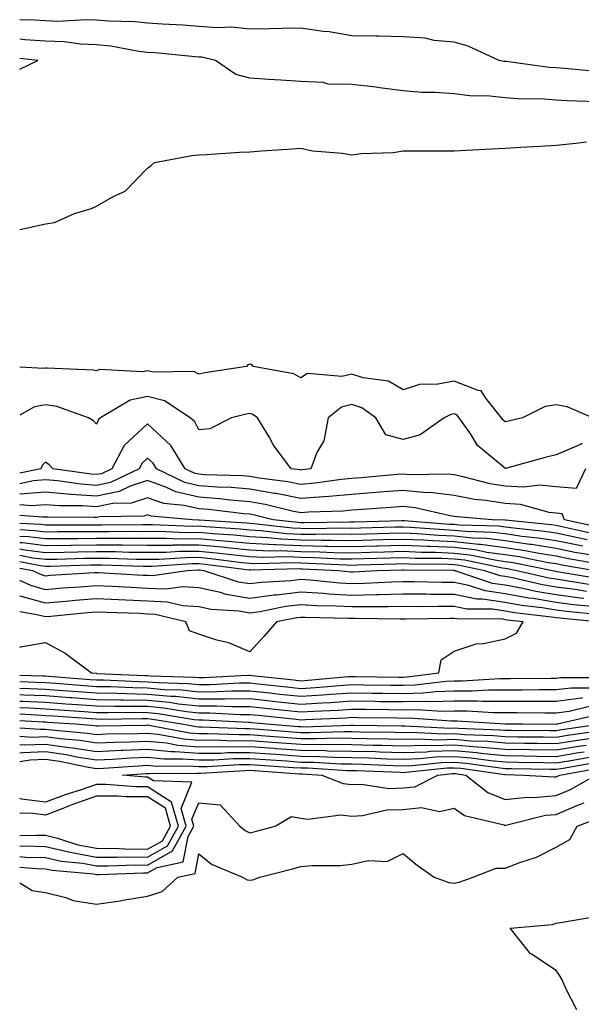
# Model space of a CAD drawing. Units: inches. Extents: x 955283 to 957923, y 7229258 to 7231898.
# Drawn here: x 955283 to 955393, y 7230557 to 7230750 of the extents above; entities that cross this region are included whole.
import ezdxf

# ---------------------------------------------------------------- set-up
doc = ezdxf.new("R2010")
doc.units = ezdxf.units.IN
doc.header["$MEASUREMENT"] = 0
doc.layers.add('Contour_95527229', color=7, linetype='Continuous', true_color=0x3ab8ee)

msp = doc.modelspace()

# ---------------------------------------------------------------- linework, layer by layer
at = {"layer": 'Contour_95527229'}
for points in [[(955395.9, 7230739.77, 3182), (955389.63, 7230740.34, 3182), (955388.05, 7230740.44, 3182), (955386.67, 7230740.54, 3182), (955378.26, 7230741.71, 3182), (955378.05, 7230741.71, 3182), (955377.86, 7230741.73, 3182), (955376.87, 7230741.92, 3182), (955370.83, 7230744.7, 3182), (955368.05, 7230745.46, 3182), (955364.14, 7230745.83, 3182), (955362.41, 7230746.28, 3182), (955358.05, 7230746.55, 3182), (955353.34, 7230746.63, 3182), (955352.81, 7230746.68, 3182), (955348.05, 7230746.74, 3182), (955343.61, 7230747.48, 3182), (955342.4, 7230747.57, 3182), (955338.05, 7230748.2, 3182), (955334.31, 7230748.18, 3182), (955331.9, 7230748.07, 3182), (955328.05, 7230748.05, 3182), (955324.55, 7230748.42, 3182), (955321.67, 7230748.3, 3182), (955318.05, 7230748.58, 3182), (955314.93, 7230748.8, 3182), (955310.98, 7230748.99, 3182), (955308.05, 7230749.19, 3182), (955305.59, 7230749.46, 3182), (955300.4, 7230749.57, 3182), (955298.05, 7230749.78, 3182), (955296.02, 7230749.89, 3182), (955290.41, 7230749.56, 3182), (955288.05, 7230749.65, 3182), (955285.92, 7230749.79, 3182), (955283, 7230749.86, 3182)], [(955396.14, 7230733.83, 3183), (955390.14, 7230734.01, 3183), (955388.05, 7230734.14, 3183), (955385.66, 7230734.31, 3183), (955380.53, 7230734.4, 3183), (955378.05, 7230734.61, 3183), (955375.07, 7230734.9, 3183), (955371.12, 7230734.99, 3183), (955368.05, 7230735.34, 3183), (955364.34, 7230735.63, 3183), (955361.75, 7230735.62, 3183), (955358.05, 7230735.96, 3183), (955353.42, 7230736.55, 3183), (955352.78, 7230736.65, 3183), (955348.05, 7230737.19, 3183), (955343.42, 7230737.29, 3183), (955342.38, 7230737.59, 3183), (955338.05, 7230737.75, 3183), (955334.15, 7230738.02, 3183), (955331.8, 7230738.17, 3183), (955328.05, 7230738.43, 3183), (955325.3, 7230739.17, 3183), (955321.36, 7230741.92, 3183), (955318.67, 7230742.54, 3183), (955318.05, 7230742.58, 3183), (955317.34, 7230742.63, 3183), (955309.5, 7230743.37, 3183), (955308.05, 7230743.47, 3183), (955306.31, 7230743.66, 3183), (955300.81, 7230744.68, 3183), (955298.05, 7230744.94, 3183), (955294.88, 7230745.09, 3183), (955291.69, 7230745.56, 3183), (955288.05, 7230745.71, 3183), (955284, 7230745.97, 3183), (955283, 7230746.07, 3183)], [(955283, 7230740.2, 3184), (955286.58, 7230741.92, 3184), (955283, 7230742.28, 3184)], [(955283, 7230708.76, 3183), (955285.47, 7230709.34, 3183), (955288.05, 7230709.87, 3183), (955289.84, 7230710.13, 3183), (955293.72, 7230711.92, 3183), (955297.04, 7230712.93, 3183), (955298.05, 7230713.39, 3183), (955301.45, 7230715.32, 3183), (955303.67, 7230716.3, 3183), (955308.05, 7230720.83, 3183), (955308.7, 7230721.27, 3183), (955309.41, 7230721.92, 3183), (955316.69, 7230723.28, 3183), (955318.05, 7230723.39, 3183), (955319.59, 7230723.46, 3183), (955326.06, 7230723.91, 3183), (955328.05, 7230723.99, 3183), (955330.31, 7230724.18, 3183), (955335.43, 7230724.54, 3183), (955338.05, 7230724.75, 3183), (955340.34, 7230724.21, 3183), (955346.21, 7230723.76, 3183), (955348.05, 7230723.41, 3183), (955349.78, 7230723.65, 3183), (955356.11, 7230723.86, 3183), (955358.05, 7230724.2, 3183), (955360.32, 7230724.19, 3183), (955365.78, 7230724.19, 3183), (955368.05, 7230724.18, 3183), (955370.44, 7230724.31, 3183), (955375.37, 7230724.6, 3183), (955378.05, 7230724.75, 3183), (955381.04, 7230724.91, 3183), (955384.83, 7230725.14, 3183), (955388.05, 7230725.31, 3183), (955391.86, 7230725.73, 3183), (955393.98, 7230725.99, 3183)], [(955395.22, 7230671.92, 3183), (955390.16, 7230674.03, 3183), (955388.05, 7230674.41, 3183), (955385.88, 7230674.09, 3183), (955381.47, 7230671.92, 3183), (955378.71, 7230671.26, 3183), (955378.05, 7230671.08, 3183), (955377.6, 7230671.47, 3183), (955377.3, 7230671.92, 3183), (955374.25, 7230675.72, 3183), (955373.34, 7230677.21, 3183), (955372.74, 7230677.23, 3183), (955368.05, 7230679.09, 3183), (955364.55, 7230678.42, 3183), (955361.49, 7230678.48, 3183), (955358.05, 7230677.36, 3183), (955355.2, 7230679.07, 3183), (955350.26, 7230679.71, 3183), (955348.05, 7230680.44, 3183), (955346.09, 7230679.96, 3183), (955339.37, 7230680.6, 3183), (955338.05, 7230679.74, 3183), (955336.67, 7230680.54, 3183), (955328.72, 7230681.92, 3183), (955328.45, 7230682.32, 3183), (955328.05, 7230682.41, 3183), (955327.69, 7230682.28, 3183), (955327.4, 7230681.92, 3183), (955319.26, 7230680.71, 3183), (955318.05, 7230680.46, 3183), (955317.07, 7230680.94, 3183), (955309.12, 7230680.85, 3183), (955308.05, 7230681.11, 3183), (955307.03, 7230680.9, 3183), (955298.64, 7230681.33, 3183), (955298.05, 7230681.1, 3183), (955297.39, 7230681.26, 3183), (955288.37, 7230681.6, 3183), (955288.05, 7230681.65, 3183), (955287.71, 7230681.58, 3183), (955283, 7230681.84, 3183)], [(955393.1, 7230666.87, 3184), (955392.81, 7230666.68, 3184), (955388.05, 7230664.63, 3184), (955385.88, 7230664.09, 3184), (955378.1, 7230661.97, 3184), (955378.05, 7230661.96, 3184), (955377.76, 7230662.21, 3184), (955372.62, 7230666.49, 3184), (955371.3, 7230668.67, 3184), (955369.07, 7230671.92, 3184), (955368.61, 7230672.48, 3184), (955368.05, 7230672.7, 3184), (955367.4, 7230672.57, 3184), (955366.09, 7230671.92, 3184), (955361.4, 7230668.57, 3184), (955358.05, 7230667.62, 3184), (955354.68, 7230668.55, 3184), (955352.7, 7230671.92, 3184), (955349.99, 7230673.86, 3184), (955348.05, 7230674.5, 3184), (955345.98, 7230673.99, 3184), (955343.4, 7230671.92, 3184), (955342.56, 7230667.41, 3184), (955341.2, 7230665.07, 3184), (955340.02, 7230661.92, 3184), (955338.28, 7230661.69, 3184), (955338.05, 7230661.67, 3184), (955337.84, 7230661.71, 3184), (955336.13, 7230661.92, 3184), (955332.7, 7230666.57, 3184), (955331.83, 7230668.14, 3184), (955329.58, 7230671.92, 3184), (955328.67, 7230672.55, 3184), (955328.05, 7230672.76, 3184), (955327.35, 7230672.62, 3184), (955324.47, 7230671.92, 3184), (955320.24, 7230669.73, 3184), (955318.05, 7230669.54, 3184), (955317.27, 7230671.14, 3184), (955316.4, 7230671.92, 3184), (955311.38, 7230675.25, 3184), (955308.05, 7230676.06, 3184), (955304.61, 7230675.36, 3184), (955298.79, 7230671.92, 3184), (955298.4, 7230671.57, 3184), (955298.05, 7230670.63, 3184), (955297.42, 7230671.3, 3184), (955296.49, 7230671.92, 3184), (955290.24, 7230674.11, 3184), (955288.05, 7230674.47, 3184), (955285.91, 7230674.06, 3184), (955283, 7230672.41, 3184)], [(955393.75, 7230661.92, 3185), (955391.93, 7230658.04, 3185), (955388.05, 7230658.35, 3185), (955384.81, 7230658.68, 3185), (955381.68, 7230658.29, 3185), (955378.05, 7230658.53, 3185), (955375.12, 7230658.99, 3185), (955369.54, 7230660.43, 3185), (955368.05, 7230660.71, 3185), (955366.98, 7230660.85, 3185), (955359.22, 7230660.75, 3185), (955358.05, 7230660.86, 3185), (955356.9, 7230660.77, 3185), (955349.85, 7230660.12, 3185), (955348.05, 7230659.98, 3185), (955345.92, 7230659.79, 3185), (955340.87, 7230659.1, 3185), (955338.05, 7230658.86, 3185), (955335.51, 7230659.38, 3185), (955329.89, 7230660.08, 3185), (955328.05, 7230660.41, 3185), (955326.64, 7230660.51, 3185), (955319.22, 7230660.75, 3185), (955318.05, 7230660.84, 3185), (955317.18, 7230661.05, 3185), (955315.37, 7230661.92, 3185), (955312.61, 7230666.48, 3185), (955308.05, 7230670.72, 3185), (955303.48, 7230666.49, 3185), (955301.02, 7230661.92, 3185), (955299.02, 7230660.95, 3185), (955298.05, 7230660.76, 3185), (955296.97, 7230660.84, 3185), (955289.51, 7230661.92, 3185), (955288.79, 7230662.66, 3185), (955288.05, 7230663.2, 3185), (955287.43, 7230662.54, 3185), (955287.11, 7230661.92, 3185), (955283, 7230661.06, 3185)], [(955396.53, 7230650.4, 3186), (955389.67, 7230651.92, 3186), (955389.23, 7230653.1, 3186), (955388.05, 7230653.19, 3186), (955386.63, 7230653.34, 3186), (955381.06, 7230654.93, 3186), (955378.05, 7230655.13, 3186), (955374.24, 7230655.73, 3186), (955372.03, 7230655.9, 3186), (955368.05, 7230656.65, 3186), (955363.37, 7230657.24, 3186), (955362.74, 7230657.23, 3186), (955358.05, 7230657.69, 3186), (955353.45, 7230657.32, 3186), (955352.72, 7230657.25, 3186), (955348.05, 7230656.88, 3186), (955343.5, 7230656.47, 3186), (955342.57, 7230656.44, 3186), (955338.05, 7230656.07, 3186), (955333.18, 7230657.05, 3186), (955332.88, 7230657.09, 3186), (955328.05, 7230657.94, 3186), (955324.37, 7230658.24, 3186), (955321.65, 7230658.32, 3186), (955318.05, 7230658.58, 3186), (955315.35, 7230659.22, 3186), (955309.79, 7230661.92, 3186), (955309.13, 7230663, 3186), (955308.05, 7230664.01, 3186), (955306.97, 7230663, 3186), (955306.38, 7230661.92, 3186), (955300.76, 7230659.21, 3186), (955298.05, 7230658.66, 3186), (955295, 7230658.87, 3186), (955290.43, 7230659.54, 3186), (955288.05, 7230659.72, 3186), (955285.67, 7230659.54, 3186), (955283, 7230658.98, 3186)], [(955395.33, 7230649.2, 3187), (955389.48, 7230650.49, 3187), (955388.05, 7230650.79, 3187), (955387.07, 7230650.94, 3187), (955378.14, 7230651.83, 3187), (955378.05, 7230651.84, 3187), (955377.98, 7230651.85, 3187), (955375.5, 7230651.92, 3187), (955368.62, 7230652.49, 3187), (955368.05, 7230652.59, 3187), (955367.28, 7230652.69, 3187), (955360.42, 7230654.29, 3187), (955358.05, 7230654.53, 3187), (955355.64, 7230654.33, 3187), (955350.07, 7230653.94, 3187), (955348.05, 7230653.79, 3187), (955346.34, 7230653.63, 3187), (955339.52, 7230653.39, 3187), (955338.05, 7230653.28, 3187), (955336.35, 7230653.62, 3187), (955331.07, 7230654.94, 3187), (955328.05, 7230655.46, 3187), (955324.19, 7230655.78, 3187), (955322.16, 7230656.03, 3187), (955318.05, 7230656.33, 3187), (955313.54, 7230657.41, 3187), (955311.64, 7230658.33, 3187), (955308.05, 7230659.61, 3187), (955304.62, 7230658.49, 3187), (955302.5, 7230657.47, 3187), (955298.05, 7230656.56, 3187), (955293.07, 7230656.9, 3187), (955293.03, 7230656.9, 3187), (955288.05, 7230657.3, 3187), (955283.06, 7230656.91, 3187), (955283.04, 7230656.91, 3187), (955283, 7230656.91, 3187)], [(955394.12, 7230647.99, 3188), (955391.36, 7230648.61, 3188), (955388.05, 7230649.28, 3188), (955385.77, 7230649.64, 3188), (955379.72, 7230650.25, 3188), (955378.05, 7230650.48, 3188), (955376.78, 7230650.65, 3188), (955369.1, 7230650.87, 3188), (955368.05, 7230650.98, 3188), (955367.15, 7230651.02, 3188), (955358.27, 7230651.7, 3188), (955358.05, 7230651.71, 3188), (955357.84, 7230651.71, 3188), (955348.52, 7230651.45, 3188), (955348.05, 7230651.44, 3188), (955347.58, 7230651.45, 3188), (955338.65, 7230651.32, 3188), (955338.05, 7230651.33, 3188), (955337.49, 7230651.36, 3188), (955332.65, 7230651.92, 3188), (955328.97, 7230652.84, 3188), (955328.05, 7230653, 3188), (955326.87, 7230653.1, 3188), (955320.06, 7230653.93, 3188), (955318.05, 7230654.08, 3188), (955315.22, 7230654.75, 3188), (955311.24, 7230655.11, 3188), (955308.05, 7230656.25, 3188), (955304.79, 7230655.18, 3188), (955301.24, 7230655.11, 3188), (955298.05, 7230654.47, 3188), (955295.32, 7230654.65, 3188), (955290.78, 7230654.65, 3188), (955288.05, 7230654.87, 3188), (955285.31, 7230654.66, 3188), (955283, 7230654.84, 3188)], [(955393.24, 7230646.73, 3189), (955392.92, 7230646.79, 3189), (955388.05, 7230647.78, 3189), (955384.48, 7230648.35, 3189), (955381.3, 7230648.67, 3189), (955378.05, 7230649.14, 3189), (955375.59, 7230649.46, 3189), (955370.37, 7230649.6, 3189), (955368.05, 7230649.85, 3189), (955366.07, 7230649.94, 3189), (955359.53, 7230650.44, 3189), (955358.05, 7230650.5, 3189), (955356.59, 7230650.46, 3189), (955349.69, 7230650.28, 3189), (955348.05, 7230650.23, 3189), (955346.39, 7230650.26, 3189), (955339.8, 7230650.17, 3189), (955338.05, 7230650.2, 3189), (955336.4, 7230650.27, 3189), (955328.82, 7230651.15, 3189), (955328.05, 7230651.19, 3189), (955327.39, 7230651.26, 3189), (955318.11, 7230651.86, 3189), (955318.05, 7230651.87, 3189), (955318, 7230651.87, 3189), (955316.77, 7230651.92, 3189), (955308.76, 7230652.63, 3189), (955308.05, 7230652.9, 3189), (955307.32, 7230652.65, 3189), (955298.62, 7230652.49, 3189), (955298.05, 7230652.37, 3189), (955297.57, 7230652.4, 3189), (955288.54, 7230652.41, 3189), (955288.05, 7230652.45, 3189), (955287.56, 7230652.41, 3189), (955283, 7230652.76, 3189)], [(955395, 7230644.97, 3190), (955391.67, 7230645.54, 3190), (955388.05, 7230646.28, 3190), (955383.19, 7230647.06, 3190), (955382.88, 7230647.09, 3190), (955378.05, 7230647.78, 3190), (955374.39, 7230648.26, 3190), (955371.63, 7230648.34, 3190), (955368.05, 7230648.73, 3190), (955364.98, 7230648.85, 3190), (955360.79, 7230649.18, 3190), (955358.05, 7230649.29, 3190), (955355.35, 7230649.22, 3190), (955350.87, 7230649.1, 3190), (955348.05, 7230649.03, 3190), (955345.21, 7230649.08, 3190), (955340.95, 7230649.02, 3190), (955338.05, 7230649.07, 3190), (955335.32, 7230649.19, 3190), (955330.19, 7230649.78, 3190), (955328.05, 7230649.88, 3190), (955326.19, 7230650.06, 3190), (955319.46, 7230650.51, 3190), (955318.05, 7230650.64, 3190), (955316.76, 7230650.63, 3190), (955309.01, 7230650.96, 3190), (955308.05, 7230650.95, 3190), (955307.09, 7230650.96, 3190), (955299.09, 7230650.88, 3190), (955298.05, 7230650.89, 3190), (955297.01, 7230650.88, 3190), (955289.09, 7230650.88, 3190), (955288.05, 7230650.87, 3190), (955287.11, 7230650.98, 3190), (955283, 7230651.17, 3190)], [(955396.78, 7230643.19, 3191), (955390.42, 7230644.29, 3191), (955388.05, 7230644.77, 3191), (955384.65, 7230645.32, 3191), (955381.99, 7230645.86, 3191), (955378.05, 7230646.42, 3191), (955373.19, 7230647.06, 3191), (955372.9, 7230647.07, 3191), (955368.05, 7230647.59, 3191), (955363.9, 7230647.77, 3191), (955362.06, 7230647.91, 3191), (955358.05, 7230648.09, 3191), (955354.11, 7230647.98, 3191), (955352.04, 7230647.93, 3191), (955348.05, 7230647.82, 3191), (955344.02, 7230647.89, 3191), (955342.1, 7230647.87, 3191), (955338.05, 7230647.94, 3191), (955334.23, 7230648.1, 3191), (955331.57, 7230648.4, 3191), (955328.05, 7230648.58, 3191), (955325.01, 7230648.88, 3191), (955320.81, 7230649.16, 3191), (955318.05, 7230649.41, 3191), (955315.52, 7230649.39, 3191), (955310.35, 7230649.62, 3191), (955308.05, 7230649.59, 3191), (955305.75, 7230649.62, 3191), (955300.41, 7230649.56, 3191), (955298.05, 7230649.59, 3191), (955295.68, 7230649.55, 3191), (955290.42, 7230649.55, 3191), (955288.05, 7230649.51, 3191), (955285.91, 7230649.78, 3191), (955283, 7230649.92, 3191)], [(955395.67, 7230641.92, 3192), (955389.17, 7230643.04, 3192), (955388.05, 7230643.27, 3192), (955386.45, 7230643.52, 3192), (955380.8, 7230644.67, 3192), (955378.05, 7230645.06, 3192), (955374.43, 7230645.54, 3192), (955372.15, 7230646.02, 3192), (955368.05, 7230646.47, 3192), (955363.3, 7230646.67, 3192), (955362.81, 7230646.68, 3192), (955358.05, 7230646.88, 3192), (955353.22, 7230646.75, 3192), (955352.87, 7230646.74, 3192), (955348.05, 7230646.61, 3192), (955343.27, 7230646.7, 3192), (955342.84, 7230646.71, 3192), (955338.05, 7230646.8, 3192), (955333.14, 7230647.01, 3192), (955332.93, 7230647.04, 3192), (955328.05, 7230647.27, 3192), (955323.82, 7230647.69, 3192), (955322.17, 7230647.8, 3192), (955318.05, 7230648.19, 3192), (955314.28, 7230648.15, 3192), (955311.7, 7230648.27, 3192), (955308.05, 7230648.23, 3192), (955304.4, 7230648.27, 3192), (955301.73, 7230648.24, 3192), (955298.05, 7230648.28, 3192), (955294.35, 7230648.22, 3192), (955291.75, 7230648.22, 3192), (955288.05, 7230648.16, 3192), (955284.72, 7230648.59, 3192), (955283, 7230648.67, 3192)], [(955396.46, 7230640.33, 3193), (955388.23, 7230641.74, 3193), (955388.05, 7230641.76, 3193), (955387.91, 7230641.78, 3193), (955387.34, 7230641.92, 3193), (955379.61, 7230643.48, 3193), (955378.05, 7230643.71, 3193), (955375.99, 7230643.98, 3193), (955371.14, 7230645.01, 3193), (955368.05, 7230645.34, 3193), (955364.49, 7230645.48, 3193), (955361.64, 7230645.51, 3193), (955358.05, 7230645.68, 3193), (955354.39, 7230645.58, 3193), (955351.63, 7230645.5, 3193), (955348.05, 7230645.41, 3193), (955344.51, 7230645.46, 3193), (955341.73, 7230645.6, 3193), (955338.05, 7230645.67, 3193), (955334.13, 7230645.84, 3193), (955331.91, 7230645.78, 3193), (955328.05, 7230645.96, 3193), (955323.56, 7230646.41, 3193), (955322.66, 7230646.53, 3193), (955318.05, 7230646.96, 3193), (955313.05, 7230646.92, 3193), (955313.04, 7230646.91, 3193), (955308.05, 7230646.86, 3193), (955303.05, 7230646.92, 3193), (955298.05, 7230646.97, 3193), (955293.08, 7230646.89, 3193), (955293.02, 7230646.89, 3193), (955288.05, 7230646.81, 3193), (955283.52, 7230647.39, 3193), (955283, 7230647.41, 3193)], [(955395.22, 7230639.09, 3194), (955389.98, 7230639.99, 3194), (955388.05, 7230640.26, 3194), (955386.62, 7230640.49, 3194), (955380.31, 7230641.92, 3194), (955378.43, 7230642.3, 3194), (955378.05, 7230642.36, 3194), (955377.55, 7230642.42, 3194), (955370.12, 7230643.99, 3194), (955368.05, 7230644.21, 3194), (955365.66, 7230644.31, 3194), (955360.49, 7230644.36, 3194), (955358.05, 7230644.48, 3194), (955355.56, 7230644.41, 3194), (955350.39, 7230644.26, 3194), (955348.05, 7230644.2, 3194), (955345.74, 7230644.23, 3194), (955340.62, 7230644.49, 3194), (955338.05, 7230644.54, 3194), (955335.33, 7230644.64, 3194), (955330.67, 7230644.54, 3194), (955328.05, 7230644.66, 3194), (955325, 7230644.97, 3194), (955321.54, 7230645.41, 3194), (955318.05, 7230645.74, 3194), (955314.27, 7230645.7, 3194), (955311.66, 7230645.53, 3194), (955308.05, 7230645.5, 3194), (955304.43, 7230645.54, 3194), (955301.75, 7230645.62, 3194), (955298.05, 7230645.66, 3194), (955294.37, 7230645.6, 3194), (955291.64, 7230645.51, 3194), (955288.05, 7230645.46, 3194), (955284, 7230645.97, 3194), (955283, 7230646.16, 3194)], [(955393.98, 7230637.85, 3195), (955391.73, 7230638.24, 3195), (955388.05, 7230638.75, 3195), (955385.33, 7230639.2, 3195), (955379.45, 7230640.52, 3195), (955378.05, 7230640.78, 3195), (955377.05, 7230640.92, 3195), (955374.08, 7230641.92, 3195), (955369.09, 7230642.96, 3195), (955368.05, 7230643.08, 3195), (955366.84, 7230643.13, 3195), (955359.34, 7230643.21, 3195), (955358.05, 7230643.27, 3195), (955356.74, 7230643.23, 3195), (955349.15, 7230643.02, 3195), (955348.05, 7230642.98, 3195), (955346.96, 7230643.01, 3195), (955339.51, 7230643.38, 3195), (955338.05, 7230643.39, 3195), (955336.51, 7230643.46, 3195), (955329.42, 7230643.29, 3195), (955328.05, 7230643.36, 3195), (955326.46, 7230643.51, 3195), (955320.41, 7230644.28, 3195), (955318.05, 7230644.51, 3195), (955315.48, 7230644.49, 3195), (955310.29, 7230644.16, 3195), (955308.05, 7230644.14, 3195), (955305.8, 7230644.17, 3195), (955300.45, 7230644.32, 3195), (955298.05, 7230644.35, 3195), (955295.66, 7230644.31, 3195), (955290.28, 7230644.15, 3195), (955288.05, 7230644.11, 3195), (955285.54, 7230644.43, 3195), (955283, 7230644.91, 3195)], [(955393.45, 7230636.52, 3196), (955392.72, 7230636.59, 3196), (955388.05, 7230637.24, 3196), (955384.03, 7230637.9, 3196), (955381.51, 7230638.46, 3196), (955378.05, 7230639.09, 3196), (955375.58, 7230639.45, 3196), (955368.24, 7230641.92, 3196), (955368.08, 7230641.95, 3196), (955368.05, 7230641.96, 3196), (955368.01, 7230641.96, 3196), (955358.19, 7230642.06, 3196), (955358.05, 7230642.07, 3196), (955357.91, 7230642.06, 3196), (955352.95, 7230641.92, 3196), (955348.3, 7230641.67, 3196), (955348.05, 7230641.66, 3196), (955347.81, 7230641.68, 3196), (955345.32, 7230641.92, 3196), (955338.39, 7230642.26, 3196), (955338.05, 7230642.26, 3196), (955337.69, 7230642.28, 3196), (955328.18, 7230642.05, 3196), (955328.05, 7230642.06, 3196), (955327.9, 7230642.07, 3196), (955319.29, 7230643.16, 3196), (955318.05, 7230643.28, 3196), (955316.7, 7230643.27, 3196), (955308.91, 7230642.78, 3196), (955307.19, 7230642.78, 3196), (955299.16, 7230643.03, 3196), (955298.05, 7230643.04, 3196), (955296.95, 7230643.02, 3196), (955288.9, 7230642.77, 3196), (955288.05, 7230642.76, 3196), (955287.09, 7230642.88, 3196), (955283, 7230643.66, 3196)], [(955395.06, 7230634.91, 3197), (955391.4, 7230635.27, 3197), (955388.05, 7230635.73, 3197), (955383.5, 7230636.47, 3197), (955382.69, 7230636.56, 3197), (955378.05, 7230637.41, 3197), (955374.11, 7230637.98, 3197), (955370.91, 7230639.06, 3197), (955368.05, 7230639.64, 3197), (955365.78, 7230639.65, 3197), (955360.2, 7230639.77, 3197), (955358.05, 7230639.77, 3197), (955355.86, 7230639.73, 3197), (955350.53, 7230639.44, 3197), (955348.05, 7230639.38, 3197), (955345.65, 7230639.52, 3197), (955339.88, 7230640.09, 3197), (955338.05, 7230640.2, 3197), (955336.11, 7230639.98, 3197), (955330.31, 7230639.66, 3197), (955328.05, 7230639.36, 3197), (955325.86, 7230639.73, 3197), (955319.13, 7230641.92, 3197), (955318.18, 7230642.05, 3197), (955318.05, 7230642.06, 3197), (955317.91, 7230642.06, 3197), (955315.77, 7230641.92, 3197), (955309.03, 7230640.94, 3197), (955308.05, 7230640.98, 3197), (955307.16, 7230641.03, 3197), (955298.43, 7230641.54, 3197), (955298.05, 7230641.56, 3197), (955297.65, 7230641.52, 3197), (955288.99, 7230640.98, 3197), (955288.05, 7230640.9, 3197), (955287.26, 7230641.13, 3197), (955285.55, 7230641.92, 3197), (955283, 7230642.41, 3197)], [(955396.67, 7230633.3, 3198), (955390.07, 7230633.94, 3198), (955388.05, 7230634.22, 3198), (955385.3, 7230634.67, 3198), (955381.26, 7230635.13, 3198), (955378.05, 7230635.72, 3198), (955373.6, 7230636.37, 3198), (955372.51, 7230636.38, 3198), (955368.05, 7230637.3, 3198), (955363.44, 7230637.31, 3198), (955362.64, 7230637.33, 3198), (955358.05, 7230637.34, 3198), (955353.37, 7230637.24, 3198), (955352.77, 7230637.2, 3198), (955348.05, 7230637.11, 3198), (955343.5, 7230637.37, 3198), (955342.5, 7230637.47, 3198), (955338.05, 7230637.74, 3198), (955333.3, 7230637.17, 3198), (955332.82, 7230637.15, 3198), (955328.05, 7230636.5, 3198), (955323.42, 7230637.29, 3198), (955322.32, 7230637.65, 3198), (955318.05, 7230638.6, 3198), (955314.92, 7230638.8, 3198), (955311.64, 7230638.33, 3198), (955308.05, 7230638.47, 3198), (955304.76, 7230638.63, 3198), (955301.13, 7230638.84, 3198), (955298.05, 7230638.99, 3198), (955294.86, 7230638.73, 3198), (955291.45, 7230638.52, 3198), (955288.05, 7230638.23, 3198), (955285.17, 7230639.04, 3198), (955283, 7230640.05, 3198)], [(955395.92, 7230631.92, 3199), (955388.75, 7230632.62, 3199), (955388.05, 7230632.72, 3199), (955387.1, 7230632.87, 3199), (955379.84, 7230633.71, 3199), (955378.05, 7230634.03, 3199), (955375.57, 7230634.4, 3199), (955370.56, 7230634.43, 3199), (955368.05, 7230634.95, 3199), (955365.01, 7230634.96, 3199), (955361.03, 7230634.9, 3199), (955358.05, 7230634.91, 3199), (955355.12, 7230634.85, 3199), (955351.03, 7230634.9, 3199), (955348.05, 7230634.84, 3199), (955344.96, 7230635.01, 3199), (955341.2, 7230635.07, 3199), (955338.05, 7230635.27, 3199), (955335.05, 7230634.92, 3199), (955330.05, 7230633.92, 3199), (955328.05, 7230633.65, 3199), (955325.96, 7230634.01, 3199), (955320.46, 7230634.33, 3199), (955318.05, 7230634.88, 3199), (955314.9, 7230635.07, 3199), (955311.94, 7230635.81, 3199), (955308.05, 7230635.97, 3199), (955303.8, 7230636.17, 3199), (955302.35, 7230636.22, 3199), (955298.05, 7230636.42, 3199), (955293.89, 7230636.08, 3199), (955292.02, 7230635.89, 3199), (955288.05, 7230635.56, 3199), (955283.08, 7230636.95, 3199), (955283, 7230636.99, 3199)], [(955358.05, 7230621.11, 3200), (955358.84, 7230621.13, 3200), (955365.09, 7230621.92, 3200), (955365.49, 7230624.48, 3200), (955368.05, 7230626.16, 3200), (955372.36, 7230627.61, 3200), (955373.82, 7230627.69, 3200), (955378.05, 7230628.63, 3200), (955380.26, 7230629.71, 3200), (955381.55, 7230631.92, 3200), (955378.41, 7230632.28, 3200), (955378.05, 7230632.35, 3200), (955377.55, 7230632.42, 3200), (955368.62, 7230632.49, 3200), (955368.05, 7230632.6, 3200), (955367.37, 7230632.6, 3200), (955358.61, 7230632.48, 3200), (955358.05, 7230632.48, 3200), (955357.5, 7230632.47, 3200), (955348.7, 7230632.57, 3200), (955348.05, 7230632.56, 3200), (955347.38, 7230632.59, 3200), (955338.88, 7230632.75, 3200), (955338.05, 7230632.81, 3200), (955337.26, 7230632.71, 3200), (955333.28, 7230631.92, 3200), (955330.84, 7230629.13, 3200), (955328.05, 7230626.05, 3200), (955323.93, 7230627.8, 3200), (955321.6, 7230628.37, 3200), (955318.05, 7230629.54, 3200), (955316.27, 7230630.14, 3200), (955315.53, 7230631.92, 3200), (955309.52, 7230633.39, 3200), (955308.05, 7230633.46, 3200), (955306.44, 7230633.53, 3200), (955299.9, 7230633.77, 3200), (955298.05, 7230633.85, 3200), (955296.26, 7230633.71, 3200), (955289.1, 7230632.97, 3200), (955288.05, 7230632.89, 3200), (955286.71, 7230633.26, 3200), (955283, 7230633.91, 3200)], [(955283, 7230626.97, 3200), (955283.17, 7230627.04, 3200), (955288.05, 7230627.91, 3200), (955291.92, 7230625.79, 3200), (955297.06, 7230621.92, 3200), (955297.98, 7230621.85, 3200), (955298.05, 7230621.84, 3200), (955298.13, 7230621.84, 3200), (955307.53, 7230621.4, 3200), (955308.05, 7230621.39, 3200), (955308.63, 7230621.34, 3200), (955317.22, 7230621.09, 3200), (955318.05, 7230621, 3200), (955318.96, 7230621.01, 3200), (955327.62, 7230621.49, 3200), (955328.05, 7230621.49, 3200), (955328.53, 7230621.44, 3200), (955336.67, 7230620.54, 3200), (955338.05, 7230620.4, 3200), (955339.49, 7230620.48, 3200), (955347.32, 7230621.19, 3200), (955348.05, 7230621.24, 3200), (955348.74, 7230621.23, 3200), (955357.25, 7230621.12, 3200), (955358.05, 7230621.11, 3200)], [(955283, 7230621.5, 3199), (955287.48, 7230621.35, 3199), (955288.05, 7230621.32, 3199), (955288.69, 7230621.28, 3199), (955296.79, 7230620.66, 3199), (955298.05, 7230620.57, 3199), (955299.43, 7230620.54, 3199), (955306.35, 7230620.22, 3199), (955308.05, 7230620.19, 3199), (955309.95, 7230620.02, 3199), (955315.97, 7230619.84, 3199), (955318.05, 7230619.63, 3199), (955320.34, 7230619.63, 3199), (955326.08, 7230619.95, 3199), (955328.05, 7230619.96, 3199), (955330.25, 7230619.72, 3199), (955335.3, 7230619.17, 3199), (955338.05, 7230618.87, 3199), (955340.91, 7230619.06, 3199), (955345.61, 7230619.48, 3199), (955348.05, 7230619.63, 3199), (955350.36, 7230619.61, 3199), (955355.67, 7230619.54, 3199), (955358.05, 7230619.5, 3199), (955360.41, 7230619.56, 3199), (955366.46, 7230620.33, 3199), (955368.05, 7230620.38, 3199), (955369.59, 7230620.38, 3199), (955376.98, 7230620.85, 3199), (955379.12, 7230620.85, 3199), (955387.04, 7230620.91, 3199), (955388.05, 7230620.9, 3199), (955388.95, 7230621.02, 3199), (955397.15, 7230621.02, 3199)], [(955283, 7230620.23, 3198), (955286.25, 7230620.12, 3198), (955288.05, 7230620.05, 3198), (955290.08, 7230619.89, 3198), (955295.6, 7230619.47, 3198), (955298.05, 7230619.29, 3198), (955300.73, 7230619.24, 3198), (955305.17, 7230619.04, 3198), (955308.05, 7230618.99, 3198), (955311.28, 7230618.69, 3198), (955314.72, 7230618.59, 3198), (955318.05, 7230618.24, 3198), (955321.72, 7230618.25, 3198), (955324.53, 7230618.4, 3198), (955328.05, 7230618.42, 3198), (955331.98, 7230617.99, 3198), (955333.91, 7230617.78, 3198), (955338.05, 7230617.34, 3198), (955342.35, 7230617.62, 3198), (955343.89, 7230617.76, 3198), (955348.05, 7230618.04, 3198), (955351.99, 7230617.98, 3198), (955354.09, 7230617.96, 3198), (955358.05, 7230617.9, 3198), (955361.98, 7230617.99, 3198), (955364.44, 7230618.31, 3198), (955368.05, 7230618.41, 3198), (955371.56, 7230618.41, 3198), (955374.75, 7230618.62, 3198), (955381.35, 7230618.62, 3198), (955384.78, 7230618.65, 3198), (955388.05, 7230618.65, 3198), (955390.94, 7230619.03, 3198), (955395.15, 7230619.02, 3198)], [(955283, 7230618.96, 3197), (955285.02, 7230618.89, 3197), (955288.05, 7230618.76, 3197), (955291.47, 7230618.5, 3197), (955294.41, 7230618.28, 3197), (955298.05, 7230618.01, 3197), (955302.02, 7230617.95, 3197), (955303.99, 7230617.86, 3197), (955308.05, 7230617.79, 3197), (955312.6, 7230617.37, 3197), (955313.47, 7230617.34, 3197), (955318.05, 7230616.85, 3197), (955323, 7230616.87, 3197), (955323.11, 7230616.86, 3197), (955328.05, 7230616.88, 3197), (955332.53, 7230616.4, 3197), (955333.68, 7230616.29, 3197), (955338.05, 7230615.82, 3197), (955342.21, 7230616.08, 3197), (955343.82, 7230616.15, 3197), (955348.05, 7230616.44, 3197), (955352.5, 7230616.37, 3197), (955353.62, 7230616.35, 3197), (955358.05, 7230616.3, 3197), (955362.53, 7230616.4, 3197), (955363.65, 7230616.32, 3197), (955368.05, 7230616.45, 3197), (955372.58, 7230616.45, 3197), (955373.58, 7230616.39, 3197), (955378.05, 7230616.4, 3197), (955382.52, 7230616.39, 3197), (955383.59, 7230616.38, 3197), (955388.05, 7230616.38, 3197), (955392.94, 7230617.03, 3197), (955393.16, 7230617.03, 3197)], [(955283, 7230617.69, 3196), (955283.79, 7230617.66, 3196), (955288.05, 7230617.47, 3196), (955292.85, 7230617.12, 3196), (955293.22, 7230617.09, 3196), (955298.05, 7230616.73, 3196), (955302.79, 7230616.66, 3196), (955303.31, 7230616.66, 3196), (955308.05, 7230616.59, 3196), (955312.32, 7230616.19, 3196), (955314.08, 7230615.89, 3196), (955318.05, 7230615.47, 3196), (955321.61, 7230615.48, 3196), (955324.64, 7230615.33, 3196), (955328.05, 7230615.35, 3196), (955331.15, 7230615.02, 3196), (955335.4, 7230614.57, 3196), (955338.05, 7230614.28, 3196), (955340.58, 7230614.45, 3196), (955345.32, 7230614.65, 3196), (955348.05, 7230614.84, 3196), (955350.92, 7230614.79, 3196), (955355.24, 7230614.73, 3196), (955358.05, 7230614.68, 3196), (955360.89, 7230614.76, 3196), (955365.55, 7230614.42, 3196), (955368.05, 7230614.49, 3196), (955370.62, 7230614.49, 3196), (955375.79, 7230614.18, 3196), (955380.31, 7230614.18, 3196), (955385.84, 7230614.13, 3196), (955388.05, 7230614.12, 3196), (955390.58, 7230614.45, 3196), (955394.58, 7230615.39, 3196)], [(955283, 7230616.42, 3195), (955283.59, 7230616.38, 3195), (955288.05, 7230616.19, 3195), (955292.02, 7230615.89, 3195), (955294.23, 7230615.74, 3195), (955298.05, 7230615.46, 3195), (955301.53, 7230615.4, 3195), (955304.53, 7230615.44, 3195), (955308.05, 7230615.38, 3195), (955311.21, 7230615.08, 3195), (955315.63, 7230614.34, 3195), (955318.05, 7230614.09, 3195), (955320.23, 7230614.1, 3195), (955326.17, 7230613.8, 3195), (955328.05, 7230613.8, 3195), (955329.76, 7230613.63, 3195), (955337.11, 7230612.86, 3195), (955338.05, 7230612.76, 3195), (955338.95, 7230612.82, 3195), (955346.82, 7230613.15, 3195), (955348.05, 7230613.24, 3195), (955349.35, 7230613.22, 3195), (955356.87, 7230613.1, 3195), (955358.05, 7230613.08, 3195), (955359.24, 7230613.11, 3195), (955367.45, 7230612.52, 3195), (955368.05, 7230612.53, 3195), (955368.66, 7230612.53, 3195), (955378.02, 7230611.95, 3195), (955378.08, 7230611.95, 3195), (955381.48, 7230611.92, 3195), (955388.02, 7230611.89, 3195), (955388.05, 7230611.89, 3195), (955388.08, 7230611.89, 3195), (955388.28, 7230611.92, 3195), (955396.2, 7230613.77, 3195)], [(955283, 7230615.15, 3194), (955284.92, 7230615.05, 3194), (955288.05, 7230614.9, 3194), (955290.82, 7230614.69, 3194), (955295.61, 7230614.36, 3194), (955298.05, 7230614.19, 3194), (955300.28, 7230614.15, 3194), (955305.76, 7230614.21, 3194), (955308.05, 7230614.18, 3194), (955310.12, 7230613.99, 3194), (955317.17, 7230612.8, 3194), (955318.05, 7230612.7, 3194), (955318.84, 7230612.71, 3194), (955327.7, 7230612.27, 3194), (955328.05, 7230612.27, 3194), (955328.36, 7230612.23, 3194), (955331.41, 7230611.92, 3194), (955337.56, 7230611.43, 3194), (955338.05, 7230611.4, 3194), (955338.58, 7230611.39, 3194), (955347.83, 7230611.7, 3194), (955348.05, 7230611.7, 3194), (955348.28, 7230611.69, 3194), (955357.7, 7230611.57, 3194), (955358.05, 7230611.56, 3194), (955358.4, 7230611.57, 3194), (955367.26, 7230611.13, 3194), (955368.05, 7230611.15, 3194), (955368.89, 7230611.08, 3194), (955376.93, 7230610.8, 3194), (955378.05, 7230610.69, 3194), (955379.29, 7230610.68, 3194), (955386.77, 7230610.64, 3194), (955388.05, 7230610.62, 3194), (955389.16, 7230610.81, 3194), (955396.88, 7230611.92, 3194)], [(955283, 7230613.88, 3193), (955286.27, 7230613.7, 3193), (955288.05, 7230613.61, 3193), (955289.63, 7230613.5, 3193), (955296.99, 7230612.98, 3193), (955298.05, 7230612.91, 3193), (955299.02, 7230612.89, 3193), (955306.98, 7230612.99, 3193), (955308.05, 7230612.97, 3193), (955309.02, 7230612.89, 3193), (955314.74, 7230611.92, 3193), (955317.53, 7230611.4, 3193), (955318.05, 7230611.35, 3193), (955318.61, 7230611.36, 3193), (955327.14, 7230611.01, 3193), (955328.05, 7230611.02, 3193), (955329.03, 7230610.94, 3193), (955336.49, 7230610.36, 3193), (955338.05, 7230610.24, 3193), (955339.75, 7230610.22, 3193), (955346.58, 7230610.45, 3193), (955348.05, 7230610.43, 3193), (955349.58, 7230610.39, 3193), (955356.43, 7230610.3, 3193), (955358.05, 7230610.26, 3193), (955359.66, 7230610.31, 3193), (955366.12, 7230609.99, 3193), (955368.05, 7230610.04, 3193), (955370.11, 7230609.86, 3193), (955375.79, 7230609.66, 3193), (955378.05, 7230609.45, 3193), (955380.55, 7230609.42, 3193), (955385.52, 7230609.39, 3193), (955388.05, 7230609.36, 3193), (955390.25, 7230609.72, 3193), (955396.8, 7230610.67, 3193)], [(955283, 7230612.61, 3192), (955287.62, 7230612.35, 3192), (955288.05, 7230612.33, 3192), (955288.43, 7230612.3, 3192), (955293.86, 7230611.92, 3192), (955297.72, 7230611.59, 3192), (955298.05, 7230611.54, 3192), (955298.41, 7230611.56, 3192), (955307.84, 7230611.71, 3192), (955308.05, 7230611.72, 3192), (955308.26, 7230611.71, 3192), (955316.33, 7230610.2, 3192), (955318.05, 7230610.05, 3192), (955319.89, 7230610.08, 3192), (955325.96, 7230609.83, 3192), (955328.05, 7230609.85, 3192), (955330.29, 7230609.68, 3192), (955335.41, 7230609.28, 3192), (955338.05, 7230609.09, 3192), (955340.92, 7230609.05, 3192), (955345.33, 7230609.2, 3192), (955348.05, 7230609.16, 3192), (955350.89, 7230609.08, 3192), (955355.16, 7230609.03, 3192), (955358.05, 7230608.95, 3192), (955360.93, 7230609.04, 3192), (955364.97, 7230608.84, 3192), (955368.05, 7230608.92, 3192), (955371.33, 7230608.64, 3192), (955374.66, 7230608.53, 3192), (955378.05, 7230608.21, 3192), (955381.81, 7230608.16, 3192), (955384.28, 7230608.15, 3192), (955388.05, 7230608.1, 3192), (955391.33, 7230608.64, 3192), (955395.34, 7230609.21, 3192)], [(955283, 7230611.17, 3191), (955287.01, 7230610.88, 3191), (955288.05, 7230610.91, 3191), (955289.21, 7230610.76, 3191), (955296.28, 7230610.15, 3191), (955298.05, 7230609.88, 3191), (955300.01, 7230609.96, 3191), (955306.19, 7230610.06, 3191), (955308.05, 7230610.14, 3191), (955310.02, 7230609.95, 3191), (955315.13, 7230609, 3191), (955318.05, 7230608.77, 3191), (955321.17, 7230608.8, 3191), (955324.78, 7230608.65, 3191), (955328.05, 7230608.68, 3191), (955331.55, 7230608.42, 3191), (955334.34, 7230608.21, 3191), (955338.05, 7230607.94, 3191), (955342.09, 7230607.88, 3191), (955344.08, 7230607.95, 3191), (955348.05, 7230607.89, 3191), (955352.19, 7230607.78, 3191), (955353.89, 7230607.76, 3191), (955358.05, 7230607.65, 3191), (955362.19, 7230607.78, 3191), (955363.82, 7230607.69, 3191), (955368.05, 7230607.81, 3191), (955372.54, 7230607.43, 3191), (955373.52, 7230607.39, 3191), (955378.05, 7230606.96, 3191), (955383.03, 7230606.9, 3191), (955383.07, 7230606.9, 3191), (955388.05, 7230606.84, 3191), (955392.42, 7230607.55, 3191), (955393.9, 7230607.77, 3191)], [(955283, 7230609.53, 3190), (955285.48, 7230609.35, 3190), (955288.05, 7230609.44, 3190), (955290.92, 7230609.05, 3190), (955294.85, 7230608.72, 3190), (955298.05, 7230608.22, 3190), (955301.6, 7230608.37, 3190), (955304.55, 7230608.42, 3190), (955308.05, 7230608.56, 3190), (955311.77, 7230608.2, 3190), (955313.93, 7230607.8, 3190), (955318.05, 7230607.47, 3190), (955322.45, 7230607.52, 3190), (955323.6, 7230607.47, 3190), (955328.05, 7230607.52, 3190), (955332.81, 7230607.16, 3190), (955333.26, 7230607.13, 3190), (955338.05, 7230606.78, 3190), (955342.84, 7230606.71, 3190), (955343.28, 7230606.69, 3190), (955348.05, 7230606.62, 3190), (955352.63, 7230606.5, 3190), (955353.51, 7230606.46, 3190), (955358.05, 7230606.34, 3190), (955362.62, 7230606.49, 3190), (955363.4, 7230606.57, 3190), (955368.05, 7230606.7, 3190), (955372.44, 7230606.31, 3190), (955373.85, 7230606.12, 3190), (955378.05, 7230605.72, 3190), (955381.8, 7230605.67, 3190), (955384.34, 7230605.63, 3190), (955388.05, 7230605.58, 3190), (955392.42, 7230606.3, 3190), (955393.49, 7230606.48, 3190)], [(955283, 7230607.89, 3189), (955283.95, 7230607.82, 3189), (955288.05, 7230607.97, 3189), (955292.63, 7230607.34, 3189), (955293.4, 7230607.27, 3189), (955298.05, 7230606.56, 3189), (955302.89, 7230606.76, 3189), (955303.19, 7230606.78, 3189), (955308.05, 7230606.99, 3189), (955312.66, 7230606.53, 3189), (955313.43, 7230606.54, 3189), (955318.05, 7230606.17, 3189), (955322.35, 7230606.22, 3189), (955323.67, 7230606.3, 3189), (955328.05, 7230606.34, 3189), (955332.17, 7230606.04, 3189), (955334.06, 7230605.91, 3189), (955338.05, 7230605.62, 3189), (955341.7, 7230605.57, 3189), (955344.57, 7230605.4, 3189), (955348.05, 7230605.35, 3189), (955351.39, 7230605.26, 3189), (955354.85, 7230605.12, 3189), (955358.05, 7230605.05, 3189), (955361.27, 7230605.14, 3189), (955364.49, 7230605.48, 3189), (955368.05, 7230605.57, 3189), (955371.42, 7230605.29, 3189), (955375.23, 7230604.74, 3189), (955378.05, 7230604.48, 3189), (955380.58, 7230604.45, 3189), (955385.62, 7230604.35, 3189), (955388.05, 7230604.32, 3189), (955390.92, 7230604.79, 3189), (955394.54, 7230605.43, 3189)], [(955283, 7230606.24, 3188), (955283.64, 7230606.33, 3188), (955288.05, 7230606.5, 3188), (955292.07, 7230605.94, 3188), (955294.53, 7230605.44, 3188), (955298.05, 7230604.89, 3188), (955301.16, 7230605.03, 3188), (955304.7, 7230605.27, 3188), (955308.05, 7230605.41, 3188), (955311.22, 7230605.09, 3188), (955314.85, 7230605.12, 3188), (955318.05, 7230604.87, 3188), (955321.03, 7230604.9, 3188), (955324.83, 7230605.14, 3188), (955328.05, 7230605.18, 3188), (955331.09, 7230604.96, 3188), (955335.3, 7230604.67, 3188), (955338.05, 7230604.47, 3188), (955340.57, 7230604.44, 3188), (955345.86, 7230604.11, 3188), (955348.05, 7230604.08, 3188), (955350.15, 7230604.02, 3188), (955356.18, 7230603.79, 3188), (955358.05, 7230603.74, 3188), (955359.92, 7230603.8, 3188), (955365.57, 7230604.4, 3188), (955368.05, 7230604.46, 3188), (955370.39, 7230604.26, 3188), (955376.6, 7230603.37, 3188), (955378.05, 7230603.23, 3188), (955379.35, 7230603.22, 3188), (955386.9, 7230603.07, 3188), (955388.05, 7230603.06, 3188), (955389.41, 7230603.28, 3188), (955395.6, 7230604.37, 3188)], [(955283, 7230604.59, 3187), (955285.06, 7230604.91, 3187), (955288.05, 7230605.03, 3187), (955290.77, 7230604.64, 3187), (955296.5, 7230603.47, 3187), (955298.05, 7230603.23, 3187), (955299.42, 7230603.29, 3187), (955306.22, 7230603.75, 3187), (955308.05, 7230603.82, 3187), (955309.79, 7230603.66, 3187), (955316.25, 7230603.72, 3187), (955318.05, 7230603.57, 3187), (955319.72, 7230603.59, 3187), (955325.98, 7230603.99, 3187), (955328.05, 7230604.01, 3187), (955329.99, 7230603.86, 3187), (955336.55, 7230603.42, 3187), (955338.05, 7230603.32, 3187), (955339.43, 7230603.3, 3187), (955347.15, 7230602.82, 3187), (955348.05, 7230602.81, 3187), (955348.92, 7230602.79, 3187), (955357.52, 7230602.45, 3187), (955358.05, 7230602.44, 3187), (955358.58, 7230602.45, 3187), (955366.66, 7230603.31, 3187), (955368.05, 7230603.35, 3187), (955369.37, 7230603.24, 3187), (955377.97, 7230602, 3187), (955378.05, 7230601.99, 3187), (955378.12, 7230601.99, 3187), (955381.67, 7230601.92, 3187), (955387.67, 7230601.54, 3187), (955388.05, 7230601.57, 3187), (955388.29, 7230601.68, 3187), (955388.72, 7230601.92, 3187), (955396.65, 7230603.32, 3187)], [(955283, 7230585.93, 3186), (955284.12, 7230585.85, 3186), (955288.05, 7230585.74, 3186), (955291.15, 7230585.02, 3186), (955295.33, 7230584.64, 3186), (955298.05, 7230584.14, 3186), (955300.24, 7230584.11, 3186), (955305.65, 7230584.32, 3186), (955308.05, 7230584.28, 3186), (955312.92, 7230587.05, 3186), (955315.59, 7230591.92, 3186), (955314.58, 7230595.39, 3186), (955316.67, 7230600.54, 3186), (955309.17, 7230600.8, 3186), (955308.05, 7230601.52, 3186), (955307.65, 7230601.52, 3186), (955303.11, 7230601.92, 3186), (955307.74, 7230602.23, 3186), (955308.05, 7230602.24, 3186), (955308.34, 7230602.21, 3186), (955317.67, 7230602.3, 3186), (955318.05, 7230602.27, 3186), (955318.4, 7230602.27, 3186), (955327.14, 7230602.83, 3186), (955328.05, 7230602.84, 3186), (955328.91, 7230602.78, 3186), (955337.79, 7230602.18, 3186), (955338.05, 7230602.16, 3186), (955338.28, 7230602.15, 3186), (955342.13, 7230601.92, 3186), (955346.36, 7230600.23, 3186), (955348.05, 7230600.05, 3186), (955349.83, 7230600.14, 3186), (955355.42, 7230599.29, 3186), (955358.05, 7230599.38, 3186), (955360.35, 7230599.62, 3186), (955364.89, 7230601.92, 3186), (955367.75, 7230602.22, 3186), (955368.05, 7230602.23, 3186), (955368.33, 7230602.2, 3186), (955370.34, 7230601.92, 3186), (955374.63, 7230598.5, 3186), (955378.05, 7230597.13, 3186), (955382.36, 7230597.61, 3186), (955383.66, 7230597.53, 3186), (955388.05, 7230597.89, 3186), (955390.86, 7230599.11, 3186), (955395.77, 7230601.92, 3186)], [(955283, 7230588, 3187), (955284.15, 7230588.02, 3187), (955288.05, 7230587.93, 3187), (955292.91, 7230586.78, 3187), (955293.22, 7230586.75, 3187), (955298.05, 7230585.86, 3187), (955301.93, 7230585.8, 3187), (955304.09, 7230585.88, 3187), (955308.05, 7230585.84, 3187), (955311.94, 7230588.03, 3187), (955314.07, 7230591.92, 3187), (955312.71, 7230596.58, 3187), (955308.05, 7230599.58, 3187), (955305.71, 7230599.58, 3187), (955299.88, 7230600.09, 3187), (955298.05, 7230600.09, 3187), (955295.24, 7230599.11, 3187), (955291.92, 7230598.05, 3187), (955288.05, 7230596.57, 3187), (955283.34, 7230597.21, 3187), (955283, 7230597.31, 3187)], [(955308.05, 7230587.38, 3188), (955310.95, 7230589.02, 3188), (955312.53, 7230591.92, 3188), (955311.53, 7230595.4, 3188), (955308.05, 7230597.63, 3188), (955303.76, 7230597.63, 3188), (955302.2, 7230597.77, 3188), (955298.05, 7230597.78, 3188), (955293.7, 7230596.27, 3188), (955291.47, 7230595.34, 3188), (955288.05, 7230594.03, 3188), (955285.61, 7230594.36, 3188), (955283, 7230594.45, 3188)], [(955283, 7230583.85, 3185), (955286.37, 7230583.6, 3185), (955288.05, 7230583.56, 3185), (955289.38, 7230583.25, 3185), (955297.43, 7230582.54, 3185), (955298.05, 7230582.43, 3185), (955298.55, 7230582.42, 3185), (955307.22, 7230582.75, 3185), (955308.05, 7230582.74, 3185), (955309.94, 7230583.81, 3185), (955315.03, 7230584.94, 3185), (955315.98, 7230589.85, 3185), (955317.11, 7230591.92, 3185), (955316.73, 7230593.24, 3185), (955318.05, 7230596.49, 3185), (955322.24, 7230596.11, 3185), (955326.12, 7230591.92, 3185), (955327.16, 7230591.03, 3185), (955328.05, 7230590.57, 3185), (955329.11, 7230590.86, 3185), (955333.04, 7230591.92, 3185), (955336.19, 7230593.78, 3185), (955338.05, 7230593.49, 3185), (955339.38, 7230593.25, 3185), (955345.85, 7230594.12, 3185), (955348.05, 7230593.88, 3185), (955350.11, 7230593.98, 3185), (955354.9, 7230595.07, 3185), (955358.05, 7230595.18, 3185), (955361.69, 7230595.56, 3185), (955365.19, 7230594.78, 3185), (955368.05, 7230595.43, 3185), (955370.09, 7230593.96, 3185), (955377.84, 7230592.13, 3185), (955378.05, 7230592.05, 3185), (955378.2, 7230592.07, 3185), (955385.93, 7230594.04, 3185), (955388.05, 7230594.21, 3185), (955392.07, 7230595.94, 3185), (955393.49, 7230596.48, 3185)], [(955283, 7230580.77, 3184), (955285.45, 7230579.32, 3184), (955288.05, 7230578.91, 3184), (955292.04, 7230577.93, 3184), (955293.46, 7230577.33, 3184), (955298.05, 7230576.63, 3184), (955302.67, 7230577.3, 3184), (955303.61, 7230577.48, 3184), (955308.05, 7230578.17, 3184), (955310.86, 7230579.11, 3184), (955313.99, 7230581.92, 3184), (955317.32, 7230582.65, 3184), (955318.05, 7230586.45, 3184), (955320.56, 7230584.43, 3184), (955326.6, 7230581.92, 3184), (955327.54, 7230581.41, 3184), (955328.05, 7230581.3, 3184), (955328.61, 7230581.36, 3184), (955329.99, 7230581.92, 3184), (955336.4, 7230583.57, 3184), (955338.05, 7230584.01, 3184), (955340.33, 7230584.2, 3184), (955345.76, 7230584.21, 3184), (955348.05, 7230584.43, 3184), (955351.31, 7230585.18, 3184), (955354.97, 7230585, 3184), (955358.05, 7230586.55, 3184), (955360.56, 7230584.43, 3184), (955364.14, 7230581.92, 3184), (955367, 7230580.87, 3184), (955368.05, 7230580.71, 3184), (955369.06, 7230580.91, 3184), (955371.78, 7230581.92, 3184), (955376.27, 7230583.7, 3184), (955378.05, 7230583.68, 3184), (955380.93, 7230584.8, 3184), (955384.17, 7230585.8, 3184), (955388.05, 7230587.77, 3184), (955390.7, 7230589.27, 3184), (955392.12, 7230591.92, 3184), (955396.44, 7230593.53, 3184)], [(955283, 7230590.07, 3188), (955286.28, 7230590.15, 3188), (955288.05, 7230590.11, 3188), (955290.42, 7230589.55, 3188), (955294.39, 7230588.26, 3188), (955298.05, 7230587.57, 3188), (955302.46, 7230587.51, 3188), (955303.57, 7230587.44, 3188), (955308.05, 7230587.38, 3188)], [(955392.08, 7230555.95, 3183), (955390.02, 7230559.95, 3183), (955389.11, 7230561.92, 3183), (955388.73, 7230562.6, 3183), (955388.05, 7230563.63, 3183), (955383.17, 7230566.8, 3183), (955383.01, 7230566.88, 3183), (955382.84, 7230567.13, 3183), (955379.01, 7230571.92, 3183), (955387.33, 7230572.64, 3183), (955388.05, 7230572.9, 3183), (955389.25, 7230573.12, 3183), (955395.76, 7230574.21, 3183)]]:
    msp.add_polyline3d(points, dxfattribs=at)

doc.saveas('drawing.dxf')
